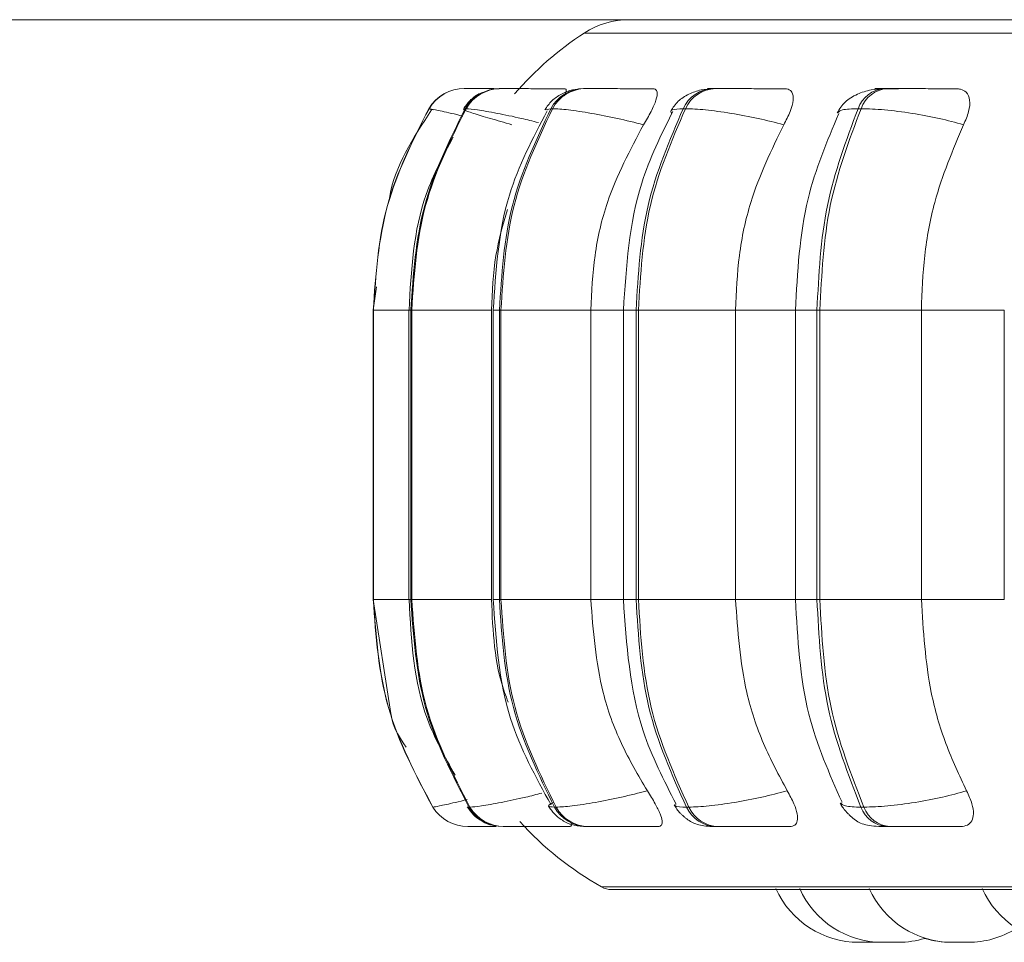
# Model space of a CAD drawing. Units: millimetres. Extents: x 470 to 882, y 3 to 283.
# Drawn here: x 788 to 789, y 178 to 179 of the extents above; entities that cross this region are included whole.
import ezdxf

# ---------------------------------------------------------------- set-up
doc = ezdxf.new("R2010")
doc.units = ezdxf.units.MM

msp = doc.modelspace()

# ---------------------------------------------------------------- linework, layer by layer
at = {"color": 7, "linetype": 'Continuous', "lineweight": 15}
for p, q in [((797.64232, 179.10752), (778.52232, 179.10752)), ((788.22232, 179.10752), (788.12232, 179.10752)), ((790.16232, 179.10752), (788.22232, 179.10752)), ((788.51263, 179.04083), (788.5128, 179.04083)), ((788.52537, 179.04083), (788.52593, 179.04083)), ((788.52552, 179.04083), (788.52608, 179.04083)), ((788.54706, 179.04083), (788.54796, 179.04083)), ((788.62816, 179.04083), (788.62976, 179.04083)), ((788.75348, 179.04083), (788.75573, 179.04083)), ((788.9192, 179.04083), (788.92204, 179.04083)), ((788.47833, 179.02135), (788.4785, 179.02135)), ((788.51352, 179.02135), (788.51441, 179.02135)), ((788.5964, 179.02135), (788.598, 179.02135)), ((788.72446, 179.02135), (788.72671, 179.02135)), ((788.89381, 179.02135), (788.89664, 179.02135)), ((788.42447, 178.82636), (788.42775, 178.84892)), ((788.42447, 178.54636), (788.42447, 178.82636)), ((788.42469, 178.82636), (788.42453, 178.82636)), ((788.42453, 178.82636), (788.42453, 178.54636)), ((788.42469, 178.54636), (788.42469, 178.82636)), ((788.45908, 178.54636), (788.45908, 178.82636)), ((788.46179, 178.82636), (788.46092, 178.82636)), ((788.46092, 178.82636), (788.46092, 178.54636)), ((788.53897, 178.82636), (788.46179, 178.82636)), ((788.46179, 178.54636), (788.46179, 178.82636)), ((788.53897, 178.54636), (788.53897, 178.82636)), ((788.54062, 178.54636), (788.54062, 178.82636)), ((788.54815, 178.82636), (788.5466, 178.82636)), ((788.5466, 178.82636), (788.5466, 178.54636)), ((788.63509, 178.82636), (788.54815, 178.82636)), ((788.54815, 178.54636), (788.54815, 178.82636)), ((788.63509, 178.54636), (788.63509, 178.82636)), ((788.6666, 178.54636), (788.6666, 178.82636)), ((788.68116, 178.82636), (788.67897, 178.82636)), ((788.67897, 178.82636), (788.67897, 178.54636)), ((788.77522, 178.82636), (788.68116, 178.82636)), ((788.68116, 178.54636), (788.68116, 178.82636)), ((788.77522, 178.54636), (788.77522, 178.82636)), ((788.83319, 178.54636), (788.83319, 178.82636)), ((788.85677, 178.82636), (788.85401, 178.82636)), ((788.85401, 178.82636), (788.85401, 178.54636)), ((788.95509, 178.82636), (788.85677, 178.82636)), ((788.85677, 178.54636), (788.85677, 178.82636)), ((788.95509, 178.54636), (788.95509, 178.82636)), ((789.03534, 178.54636), (789.03534, 178.82636)), ((788.44171, 178.43576), (788.42447, 178.54636)), ((788.42469, 178.54636), (788.42453, 178.54636)), ((788.46179, 178.54636), (788.46092, 178.54636)), ((788.53897, 178.54636), (788.46179, 178.54636)), ((788.54815, 178.54636), (788.5466, 178.54636)), ((788.63509, 178.54636), (788.54815, 178.54636)), ((788.68116, 178.54636), (788.67897, 178.54636)), ((788.77522, 178.54636), (788.68116, 178.54636)), ((788.85677, 178.54636), (788.85401, 178.54636)), ((788.95509, 178.54636), (788.85677, 178.54636)), ((788.48227, 178.34518), (788.4821, 178.34518)), ((788.5181, 178.34518), (788.5172, 178.34518)), ((788.60149, 178.34518), (788.59989, 178.34518)), ((788.7299, 178.34518), (788.72765, 178.34518)), ((788.89944, 178.34518), (788.8966, 178.34518)), ((788.51618, 178.32636), (788.51601, 178.32636)), ((788.55126, 178.32636), (788.55036, 178.32636)), ((788.57435, 178.32636), (788.55826, 178.32636)), ((788.63289, 178.32636), (788.63129, 178.32636)), ((788.75859, 178.32636), (788.75633, 178.32636)), ((788.92454, 178.32636), (788.9217, 178.32636)), ((791.51128, 178.26541), (788.65528, 178.26541)), ((788.9139, 178.21444), (788.91002, 178.21436)), ((788.92322, 178.21436), (788.92152, 178.21436)), ((788.98866, 178.21436), (788.9866, 178.21436))]:
    msp.add_line(p, q, dxfattribs=at)
at = {"color": 8, "linetype": 'Continuous', "lineweight": 15}
for p, q in [((791.5378, 179.09458), (788.62876, 179.09458)), ((788.52361, 179.04079), (788.52552, 179.04083)), ((788.48244, 179.02017), (788.47833, 179.02135)), ((788.59093, 179.02024), (788.5964, 179.02135)), ((788.42453, 178.82636), (788.42447, 178.82636)), ((788.45908, 178.82636), (788.42469, 178.82636)), ((788.46092, 178.82636), (788.45908, 178.82636)), ((788.5466, 178.82636), (788.54062, 178.82636)), ((788.6666, 178.82636), (788.63509, 178.82636)), ((788.67897, 178.82636), (788.6666, 178.82636)), ((788.83319, 178.82636), (788.77522, 178.82636)), ((788.85401, 178.82636), (788.83319, 178.82636)), ((789.03534, 178.82636), (788.95509, 178.82636)), ((788.42453, 178.54636), (788.42447, 178.54636)), ((788.45908, 178.54636), (788.42469, 178.54636)), ((788.46092, 178.54636), (788.45908, 178.54636)), ((788.5466, 178.54636), (788.54062, 178.54636)), ((788.6666, 178.54636), (788.63509, 178.54636)), ((788.67897, 178.54636), (788.6666, 178.54636)), ((788.83319, 178.54636), (788.77522, 178.54636)), ((788.85401, 178.54636), (788.83319, 178.54636)), ((789.03534, 178.54636), (788.95509, 178.54636)), ((788.51641, 178.34641), (788.5172, 178.34518)), ((791.52115, 178.26801), (788.64541, 178.26801))]:
    msp.add_line(p, q, dxfattribs=at)
at = {"color": 7, "linetype": 'Continuous', "lineweight": 15}
for centre, radius, start, end in [((788.67239, 179.02752), 0.08, 90, 123.05129), ((788.80328, 178.82636), 0.32, 123.05129, 139.10107), ((788.51264, 179.00087), 0.03996, 89.78859, 149.15729), ((788.51281, 179.00087), 0.03996, 89.78859, 149.15727), ((788.54723, 179.00191), 0.03891, 90.02399, 150.02771), ((788.54812, 179.00191), 0.03891, 90.02399, 150.02769), ((788.62872, 179.00427), 0.03656, 90.65017, 152.14312), ((788.63032, 179.00427), 0.03656, 90.65017, 152.1431), ((788.75469, 179.00766), 0.03319, 91.863, 155.62567), ((788.75694, 179.00766), 0.03319, 91.863, 155.62565), ((788.92139, 179.01166), 0.02924, 94.07469, 160.64319), ((788.92423, 179.01166), 0.02924, 94.07469, 160.64317), ((788.51602, 178.36632), 0.03996, 211.93468, 269.99205), ((788.51618, 178.36632), 0.03996, 211.93466, 269.99205), ((788.55052, 178.36525), 0.0389, 211.06734, 269.76368), ((788.55142, 178.36525), 0.0389, 211.06732, 269.76368), ((788.63183, 178.36285), 0.0365, 208.95723, 269.15585), ((788.63343, 178.36285), 0.0365, 208.95722, 269.15585), ((788.7575, 178.35941), 0.03307, 205.47643, 267.97699), ((788.75975, 178.35941), 0.03307, 205.47641, 267.97699), ((788.92381, 178.35533), 0.02905, 200.4451, 265.82179), ((788.92665, 178.35533), 0.02905, 200.44508, 265.82179), ((788.80328, 178.54636), 0.32, 222.22471, 240.44009), ((788.65528, 178.28541), 0.02, 240.44009, 270), ((788.89462, 178.30236), 0.088, 204.14774, 270), ((788.91757, 178.30236), 0.088, 204.14774, 270), ((788.98499, 178.30236), 0.088, 204.14774, 270), ((789.09428, 178.30236), 0.088, 204.14774, 270), ((789.00039, 178.30236), 0.088, 270, 301.62848), ((788.93297, 178.30236), 0.088, 270, 286.81657), ((788.98389, 178.30236), 0.088, 252.99287, 270)]:
    msp.add_arc(centre, radius, start, end, dxfattribs=at)
for points, knots in [([(788.51177, 179.02106), (788.51376, 179.02387), (788.51778, 179.02953), (788.52494, 179.03511), (788.53001, 179.03692), (788.53164, 179.0375)], [0, 0, 0, 0, 0.400868, 0.807069, 1, 1, 1, 1]), ([(788.54609, 179.04071), (788.54135, 179.04073), (788.53347, 179.04076), (788.5245, 179.04079), (788.51838, 179.04081), (788.51406, 179.04083), (788.51332, 179.04083), (788.51296, 179.04083)], [0, 0, 0, 0, 0.2777997, 0.4614989, 0.6392707, 0.8210407, 1, 1, 1, 1]), ([(788.54134, 179.04078), (788.54092, 179.04078), (788.53783, 179.0408), (788.53325, 179.04081), (788.52806, 179.04083), (788.52674, 179.04083), (788.52608, 179.04083)], [0, 0, 0, 0, 0.049104, 0.362526, 0.684108, 1, 1, 1, 1]), ([(788.60986, 179.04062), (788.60367, 179.04064), (788.59133, 179.04069), (788.57523, 179.04075), (788.56387, 179.04079), (788.55658, 179.04081), (788.55084, 179.04083), (788.54901, 179.04083), (788.54811, 179.04083)], [0, 0, 0, 0, 0.2499458, 0.4992716, 0.6266371, 0.7498929, 0.8759208, 1, 1, 1, 1]), ([(788.59066, 179.02034), (788.59272, 179.02333), (788.59678, 179.02925), (788.6063, 179.0358), (788.61701, 179.04004), (788.62453, 179.04057), (788.62816, 179.04083)], [0, 0, 0, 0, 0.264806, 0.523475, 0.769951, 1, 1, 1, 1]), ([(788.60948, 179.03396), (788.61004, 179.03513), (788.61157, 179.03834), (788.61136, 179.04025), (788.61023, 179.04053), (788.60986, 179.04062)], [0, 0, 0, 0, 0.276056, 0.756475, 1, 1, 1, 1]), ([(788.69542, 179.04062), (788.68959, 179.04064), (788.67796, 179.04069), (788.6616, 179.04075), (788.64943, 179.04079), (788.64117, 179.04081), (788.63417, 179.04083), (788.63132, 179.04083), (788.6299, 179.04083)], [0, 0, 0, 0, 0.249946, 0.499272, 0.626637, 0.749893, 0.875921, 1, 1, 1, 1]), ([(788.6861, 179.00582), (788.68871, 179.01017), (788.69391, 179.01888), (788.69873, 179.02998), (788.69995, 179.03726), (788.69823, 179.04029), (788.69613, 179.04054), (788.69542, 179.04062)], [0, 0, 0, 0, 0.247972, 0.496314, 0.73292, 0.910158, 1, 1, 1, 1]), ([(788.71249, 179.01911), (788.71464, 179.02238), (788.71884, 179.02875), (788.72944, 179.03563), (788.74132, 179.04001), (788.74956, 179.04057), (788.75348, 179.04083)], [0, 0, 0, 0, 0.277402, 0.540304, 0.781726, 1, 1, 1, 1]), ([(788.82315, 179.04062), (788.81786, 179.04064), (788.80729, 179.04069), (788.79117, 179.04075), (788.77855, 179.04079), (788.76957, 179.04081), (788.76154, 179.04083), (788.75774, 179.04083), (788.75586, 179.04083)], [0, 0, 0, 0, 0.2499458, 0.4992716, 0.6266371, 0.7498929, 0.8759208, 1, 1, 1, 1]), ([(788.82182, 179.00582), (788.82411, 179.01017), (788.82867, 179.01888), (788.83158, 179.02998), (788.83065, 179.03726), (788.82715, 179.04029), (788.82416, 179.04054), (788.82315, 179.04062)], [0, 0, 0, 0, 0.247972, 0.496314, 0.73292, 0.910158, 1, 1, 1, 1]), ([(788.87354, 179.01733), (788.87579, 179.02101), (788.88013, 179.02808), (788.89222, 179.03546), (788.90567, 179.03998), (788.9149, 179.04056), (788.9192, 179.04083)], [0, 0, 0, 0, 0.287665, 0.553984, 0.791895, 1, 1, 1, 1]), ([(788.93301, 179.04062), (788.92819, 179.04064), (788.91857, 179.04069), (788.91164, 179.04075), (788.90969, 179.04079), (788.91053, 179.04081), (788.91348, 179.04083), (788.91738, 179.04083), (788.91932, 179.04083)], [0, 0, 0, 0, 0.2499483, 0.4992767, 0.6269368, 0.7499011, 0.8760666, 1, 1, 1, 1]), ([(788.98917, 179.04062), (788.98458, 179.04064), (788.9754, 179.04069), (788.95999, 179.04075), (788.94731, 179.04079), (788.93789, 179.04081), (788.92907, 179.04083), (788.92444, 179.04083), (788.92215, 179.04083)], [0, 0, 0, 0, 0.249946, 0.499272, 0.626637, 0.749893, 0.875921, 1, 1, 1, 1]), ([(788.99587, 179.00582), (788.99777, 179.01017), (789.00156, 179.01888), (789.00246, 179.02998), (788.99941, 179.03726), (788.99423, 179.04029), (788.99045, 179.04054), (788.98917, 179.04062)], [0, 0, 0, 0, 0.247972, 0.496314, 0.73292, 0.910158, 1, 1, 1, 1]), ([(788.43976, 178.93145), (788.43992, 178.93256), (788.44446, 178.96493), (788.46307, 178.99302), (788.48105, 179.02015)], [0, 0, 0, 0, 0.034083, 1, 1, 1, 1]), ([(788.55876, 179.00582), (788.55148, 179.00794), (788.53663, 179.01224), (788.52028, 179.01717), (788.51045, 179.02067), (788.51249, 179.02112), (788.51352, 179.02135)], [0, 0, 0, 0, 0.236569, 0.482311, 0.737989, 1, 1, 1, 1]), ([(788.54063, 178.82636), (788.54309, 178.86439), (788.54753, 178.93297), (788.57897, 178.99267), (788.59297, 179.01926)], [0, 0, 0, 0, 0.55453, 1, 1, 1, 1]), ([(788.6861, 179.00582), (788.6777, 179.00794), (788.66057, 179.01224), (788.63492, 179.01717), (788.6117, 179.02067), (788.6026, 179.02112), (788.598, 179.02135)], [0, 0, 0, 0, 0.236569, 0.482311, 0.737989, 1, 1, 1, 1]), ([(788.6666, 178.82636), (788.66941, 178.86845), (788.67396, 178.9366), (788.70318, 178.99592), (788.71435, 179.01859)], [0, 0, 0, 0, 0.617734, 1, 1, 1, 1]), ([(788.82182, 179.00582), (788.81366, 179.00794), (788.79702, 179.01224), (788.77031, 179.01717), (788.74459, 179.02067), (788.73272, 179.02112), (788.72671, 179.02135)], [0, 0, 0, 0, 0.236569, 0.482311, 0.737989, 1, 1, 1, 1]), ([(788.83319, 178.82636), (788.83514, 178.86305), (788.83873, 178.93054), (788.86377, 178.98974), (788.8752, 179.01676)], [0, 0, 0, 0, 0.543617, 1, 1, 1, 1]), ([(788.99587, 179.00582), (788.9882, 179.00794), (788.97255, 179.01224), (788.94558, 179.01717), (788.91816, 179.02067), (788.90387, 179.02112), (788.89664, 179.02135)], [0, 0, 0, 0, 0.236569, 0.482311, 0.737989, 1, 1, 1, 1]), ([(788.63509, 178.82636), (788.63592, 178.84405), (788.63756, 178.87944), (788.65205, 178.94153), (788.67317, 178.98139), (788.6861, 179.00582)], [0, 0, 0, 0, 0.279114, 0.558227, 1, 1, 1, 1]), ([(788.77522, 178.82636), (788.77597, 178.84405), (788.77748, 178.87944), (788.79071, 178.94153), (788.81, 178.98139), (788.82182, 179.00582)], [0, 0, 0, 0, 0.279114, 0.558227, 1, 1, 1, 1]), ([(788.95509, 178.82636), (788.95575, 178.84405), (788.95706, 178.87944), (788.96865, 178.94153), (788.98553, 178.98139), (788.99587, 179.00582)], [0, 0, 0, 0, 0.279107, 0.558214, 1, 1, 1, 1]), ([(788.45916, 178.82636), (788.46126, 178.8648), (788.4645, 178.92412), (788.49225, 178.97569), (788.50202, 178.99384)], [0, 0, 0, 0, 0.648039, 1, 1, 1, 1]), ([(788.53897, 178.82636), (788.53965, 178.84412), (788.54091, 178.87725), (788.55009, 178.90902), (788.55435, 178.92376)], [0, 0, 0, 0, 0.536163, 1, 1, 1, 1]), ([(788.50373, 178.37621), (788.49383, 178.39389), (788.4647, 178.44591), (788.46137, 178.50642), (788.45916, 178.54636)], [0, 0, 0, 0, 0.3398921, 1, 1, 1, 1]), ([(788.55518, 178.44688), (788.55396, 178.45), (788.54173, 178.48133), (788.54028, 178.51555), (788.53897, 178.54636)], [0, 0, 0, 0, 0.099576, 1, 1, 1, 1]), ([(788.59669, 178.3474), (788.58173, 178.3746), (788.54806, 178.4358), (788.54328, 178.50687), (788.54063, 178.54636)], [0, 0, 0, 0, 0.444518, 1, 1, 1, 1]), ([(788.68986, 178.36105), (788.68104, 178.376), (788.6634, 178.40588), (788.64108, 178.46777), (788.63741, 178.51594), (788.63509, 178.54636)], [0, 0, 0, 0, 0.269322, 0.538539, 1, 1, 1, 1]), ([(788.71777, 178.34803), (788.70583, 178.37121), (788.67452, 178.43202), (788.66963, 178.50265), (788.6666, 178.54636)], [0, 0, 0, 0, 0.3812, 1, 1, 1, 1]), ([(788.82525, 178.36105), (788.8172, 178.376), (788.80108, 178.40588), (788.78069, 178.46777), (788.77734, 178.51594), (788.77522, 178.54636)], [0, 0, 0, 0, 0.269322, 0.538539, 1, 1, 1, 1]), ([(788.87825, 178.34987), (788.86598, 178.37763), (788.83914, 178.43838), (788.83528, 178.50836), (788.83319, 178.54636)], [0, 0, 0, 0, 0.456959, 1, 1, 1, 1]), ([(788.99887, 178.36105), (788.99182, 178.376), (788.97772, 178.40588), (788.95987, 178.46777), (788.95694, 178.51594), (788.95509, 178.54636)], [0, 0, 0, 0, 0.269322, 0.538539, 1, 1, 1, 1]), ([(788.45624, 178.40338), (788.45038, 178.41204), (788.44352, 178.42218), (788.44194, 178.43403), (788.44171, 178.43576)], [0, 0, 0, 0, 0.8540641, 1, 1, 1, 1]), ([(788.68986, 178.36105), (788.6815, 178.35891), (788.66441, 178.35453), (788.63872, 178.34949), (788.61533, 178.3459), (788.60615, 178.34542), (788.60149, 178.34518)], [0, 0, 0, 0, 0.235264, 0.480708, 0.736689, 1, 1, 1, 1]), ([(788.70027, 178.32636), (788.70154, 178.32667), (788.70405, 178.32729), (788.7044, 178.33185), (788.70238, 178.33882), (788.69761, 178.34874), (788.69254, 178.3568), (788.68986, 178.36105)], [0, 0, 0, 0, 0.1746988, 0.3486231, 0.5383048, 0.755976, 1, 1, 1, 1]), ([(788.82525, 178.36105), (788.81713, 178.35891), (788.80054, 178.35453), (788.77382, 178.34949), (788.74794, 178.3459), (788.73597, 178.34542), (788.7299, 178.34518)], [0, 0, 0, 0, 0.235264, 0.480708, 0.736689, 1, 1, 1, 1]), ([(788.82756, 178.32636), (788.82942, 178.32667), (788.83314, 178.32729), (788.83539, 178.33185), (788.83518, 178.33882), (788.83207, 178.34874), (788.82761, 178.3568), (788.82525, 178.36105)], [0, 0, 0, 0, 0.174699, 0.348623, 0.538305, 0.755976, 1, 1, 1, 1]), ([(788.99887, 178.36105), (788.99124, 178.35891), (788.97565, 178.35453), (788.9487, 178.34949), (788.92113, 178.3459), (788.90673, 178.34542), (788.89944, 178.34518)], [0, 0, 0, 0, 0.2352636, 0.4807075, 0.7366892, 1, 1, 1, 1]), ([(788.99301, 178.32636), (788.99541, 178.32667), (789.00021, 178.32729), (789.00429, 178.33185), (789.0059, 178.33882), (789.00455, 178.34874), (789.00084, 178.3568), (788.99887, 178.36105)], [0, 0, 0, 0, 0.174699, 0.348623, 0.538305, 0.755976, 1, 1, 1, 1]), ([(788.9217, 178.32636), (788.91813, 178.32642), (788.91089, 178.32653), (788.90291, 178.32754), (788.89685, 178.32931), (788.89218, 178.33192), (788.88867, 178.33461), (788.88634, 178.33664), (788.88415, 178.33878), (788.88143, 178.3417), (788.87854, 178.34531), (788.87714, 178.34788), (788.87642, 178.34922)], [0, 0, 0, 0, 0.173533, 0.352006, 0.513005, 0.636671, 0.68646, 0.731068, 0.773161, 0.815156, 0.903939, 1, 1, 1, 1]), ([(788.54193, 178.32735), (788.54121, 178.32742), (788.53705, 178.32782), (788.53167, 178.33034), (788.5256, 178.33424), (788.52028, 178.33874), (788.5174, 178.34279), (788.51549, 178.34548)], [0, 0, 0, 0, 0.069267, 0.397079, 0.550955, 0.702011, 1, 1, 1, 1]), ([(788.63129, 178.32636), (788.62704, 178.32657), (788.62075, 178.32689), (788.61391, 178.32907), (788.60895, 178.33148), (788.60428, 178.33467), (788.60018, 178.33832), (788.59674, 178.34218), (788.59506, 178.34485), (788.5942, 178.3462)], [0, 0, 0, 0, 0.2985869, 0.4419197, 0.5664854, 0.6771721, 0.7831723, 0.8906232, 1, 1, 1, 1]), ([(788.75633, 178.32636), (788.75357, 178.32642), (788.74797, 178.32654), (788.74134, 178.3275), (788.73582, 178.32914), (788.73137, 178.33145), (788.72804, 178.33375), (788.72577, 178.33554), (788.72364, 178.33744), (788.72099, 178.34008), (788.7181, 178.34347), (788.71654, 178.34608), (788.71574, 178.34742)], [0, 0, 0, 0, 0.162035, 0.328879, 0.481825, 0.605512, 0.658195, 0.707053, 0.754078, 0.800992, 0.89807, 1, 1, 1, 1]), ([(788.61501, 178.32636), (788.61568, 178.32662), (788.61688, 178.32708), (788.61581, 178.32988), (788.61533, 178.33111)], [0, 0, 0, 0, 0.5617, 1, 1, 1, 1]), ([(788.54336, 178.32636), (788.54104, 178.32636), (788.53551, 178.32636), (788.52838, 178.32636), (788.5219, 178.32636), (788.51734, 178.32636), (788.51656, 178.32636), (788.51618, 178.32636)], [0, 0, 0, 0, 0.155472, 0.370818, 0.578276, 0.791066, 1, 1, 1, 1]), ([(788.61501, 178.32636), (788.60869, 178.32636), (788.59609, 178.32636), (788.57952, 178.32636), (788.56772, 178.32636), (788.5601, 178.32636), (788.55409, 178.32636), (788.55219, 178.32636), (788.55126, 178.32636)], [0, 0, 0, 0, 0.250048, 0.49928, 0.626958, 0.74996, 0.876123, 1, 1, 1, 1]), ([(788.70027, 178.32636), (788.69434, 178.32636), (788.68251, 178.32636), (788.66574, 178.32636), (788.65316, 178.32636), (788.64457, 178.32636), (788.63729, 178.32636), (788.63435, 178.32636), (788.63289, 178.32636)], [0, 0, 0, 0, 0.2500484, 0.4992799, 0.6269583, 0.7499602, 0.876123, 1, 1, 1, 1]), ([(788.82756, 178.32636), (788.8222, 178.32636), (788.81149, 178.32636), (788.79503, 178.32636), (788.78205, 178.32636), (788.77276, 178.32636), (788.76444, 178.32636), (788.76053, 178.32636), (788.75859, 178.32636)], [0, 0, 0, 0, 0.250048, 0.49928, 0.626958, 0.74996, 0.876123, 1, 1, 1, 1]), ([(788.99301, 178.32636), (788.98837, 178.32636), (788.97911, 178.32636), (788.96346, 178.32636), (788.95047, 178.32636), (788.94076, 178.32636), (788.93165, 178.32636), (788.92689, 178.32636), (788.92454, 178.32636)], [0, 0, 0, 0, 0.250048, 0.49928, 0.626958, 0.74996, 0.876123, 1, 1, 1, 1]), ([(788.90233, 178.21436), (788.90132, 178.21436), (788.8998, 178.21436), (788.898, 178.21436), (788.89723, 178.21436), (788.89685, 178.21436), (788.89675, 178.21436), (788.89607, 178.21436), (788.89525, 178.21436), (788.89469, 178.21436), (788.89464, 178.21436), (788.89462, 178.21436)], [0, 0, 0, 0, 0.248667, 0.3743, 0.499775, 0.500937, 0.509851, 0.534405, 0.74858, 0.874372, 1, 1, 1, 1]), ([(788.91002, 178.21436), (788.91002, 178.21436), (788.91002, 178.21436), (788.91, 178.21436), (788.90968, 178.21436), (788.90879, 178.21436), (788.90812, 178.21436), (788.90765, 178.21436), (788.90693, 178.21436), (788.90522, 178.21436), (788.90334, 178.21436), (788.90233, 178.21436)], [0, 0, 0, 0, 0.003904, 0.036191, 0.249004, 0.374899, 0.500604, 0.504881, 0.53773, 0.750128, 1, 1, 1, 1]), ([(788.918, 178.21436), (788.91767, 178.21436), (788.91711, 178.21436), (788.91694, 178.21436), (788.91699, 178.21436), (788.91699, 178.21436)], [0, 0, 0, 0, 0.599172, 0.999002, 1, 1, 1, 1]), ([(788.92679, 178.21436), (788.92578, 178.21436), (788.92426, 178.21436), (788.9223, 178.21436), (788.92142, 178.21436), (788.92097, 178.21436), (788.92085, 178.21436), (788.92004, 178.21436), (788.91866, 178.21436), (788.91761, 178.21436), (788.91769, 178.21436), (788.91772, 178.21436)], [0, 0, 0, 0, 0.221255, 0.333039, 0.444682, 0.445716, 0.453648, 0.475495, 0.666061, 0.888609, 1, 1, 1, 1]), ([(788.93243, 178.21436), (788.9324, 178.21436), (788.93237, 178.21436), (788.93224, 178.21436), (788.93202, 178.21436), (788.93142, 178.21436), (788.93022, 178.21436), (788.92941, 178.21436), (788.92886, 178.21436), (788.92802, 178.21436), (788.92611, 178.21436), (788.92424, 178.21436), (788.92322, 178.21436)], [0, 0, 0, 0, 0.110828, 0.114299, 0.143008, 0.332235, 0.444178, 0.555951, 0.559754, 0.588962, 0.77782, 1, 1, 1, 1]), ([(788.93288, 178.21436), (788.9329, 178.21436), (788.93295, 178.21436), (788.93245, 178.21436), (788.93196, 178.21436), (788.93159, 178.21436), (788.93102, 178.21436), (788.92956, 178.21436), (788.92776, 178.21436), (788.92679, 178.21436)], [0, 0, 0, 0, 0.141055, 0.285046, 0.42882, 0.433712, 0.471282, 0.714211, 1, 1, 1, 1]), ([(788.98499, 178.21436), (788.98481, 178.21436), (788.98462, 178.21436), (788.98442, 178.21436), (788.98407, 178.21436), (788.98396, 178.21436), (788.98387, 178.21436)], [0, 0, 0, 0, 0.2874018, 0.2999602, 0.4117692, 1, 1, 1, 1]), ([(788.99565, 178.21436), (788.99468, 178.21436), (788.99321, 178.21436), (788.99118, 178.21436), (788.99021, 178.21436), (788.98971, 178.21436), (788.98958, 178.21436), (788.98867, 178.21436), (788.98743, 178.21436), (788.98624, 178.21436), (788.98577, 178.21436), (788.98558, 178.21436), (788.98556, 178.21436), (788.98552, 178.21436), (788.98515, 178.21436), (788.98506, 178.21436), (788.98497, 178.21436)], [0, 0, 0, 0, 0.198919, 0.299418, 0.39979, 0.40072, 0.407851, 0.427493, 0.59882, 0.699457, 0.799942, 0.800179, 0.801876, 0.806447, 0.823502, 1, 1, 1, 1]), ([(788.99931, 178.21436), (788.99922, 178.21436), (788.99906, 178.21436), (788.99809, 178.21436), (788.99707, 178.21436), (788.99614, 178.21436), (788.9955, 178.21436), (788.99534, 178.21436)], [0, 0, 0, 0, 0.361295, 0.566709, 0.745376, 0.93706, 1, 1, 1, 1]), ([(789.00041, 178.21436), (789.00039, 178.21436), (789.00033, 178.21436), (789, 178.21436), (788.99975, 178.21436), (788.99934, 178.21436), (788.99821, 178.21436), (788.99655, 178.21436), (788.99565, 178.21436)], [0, 0, 0, 0, 0.165494, 0.33331, 0.339019, 0.382872, 0.666422, 1, 1, 1, 1])]:
    msp.add_open_spline(points, degree=3, knots=knots, dxfattribs=at)
at = {"color": 8, "linetype": 'Continuous', "lineweight": 15}
for points, knots in [([(788.54627, 179.04073), (788.54385, 179.04074), (788.53852, 179.04076), (788.53251, 179.04079), (788.52772, 179.04081), (788.52497, 179.04083), (788.52534, 179.04083), (788.52552, 179.04083)], [0, 0, 0, 0, 0.175434, 0.385171, 0.58814, 0.795675, 1, 1, 1, 1]), ([(788.54751, 179.04082), (788.54707, 179.04082), (788.54587, 179.04083), (788.54669, 179.04083), (788.54721, 179.04083)], [0, 0, 0, 0, 0.370152, 1, 1, 1, 1]), ([(788.7482, 179.04081), (788.7485, 179.04081), (788.74907, 179.04083), (788.75211, 179.04083), (788.75361, 179.04083)], [0, 0, 0, 0, 0.5044625, 1, 1, 1, 1]), ([(788.51117, 179.01425), (788.50736, 179.01516), (788.49601, 179.01786), (788.48288, 179.02062), (788.47997, 179.02111), (788.4785, 179.02135)], [0, 0, 0, 0, 0.1994072, 0.5948066, 1, 1, 1, 1]), ([(788.58437, 179.0079), (788.57886, 179.00928), (788.56467, 179.01284), (788.54357, 179.01715), (788.52351, 179.02067), (788.51747, 179.02112), (788.51441, 179.02135)], [0, 0, 0, 0, 0.169462, 0.436805, 0.714958, 1, 1, 1, 1]), ([(788.71332, 179.01685), (788.7127, 179.01814), (788.71144, 179.02074), (788.72009, 179.02115), (788.72446, 179.02135)], [0, 0, 0, 0, 0.493883, 1, 1, 1, 1]), ([(788.87402, 179.01723), (788.87497, 179.01836), (788.87701, 179.02079), (788.88794, 179.02116), (788.89381, 179.02135)], [0, 0, 0, 0, 0.463465, 1, 1, 1, 1]), ([(788.58777, 178.3588), (788.58249, 178.35745), (788.56853, 178.35388), (788.54755, 178.34951), (788.52731, 178.34589), (788.5212, 178.34542), (788.5181, 178.34518)], [0, 0, 0, 0, 0.163284, 0.43183, 0.711906, 1, 1, 1, 1]), ([(788.51544, 178.35252), (788.51156, 178.35158), (788.50008, 178.3488), (788.48674, 178.34595), (788.48377, 178.34544), (788.48227, 178.34518)], [0, 0, 0, 0, 0.20128, 0.595004, 1, 1, 1, 1]), ([(788.59852, 178.34982), (788.59622, 178.3485), (788.59157, 178.34583), (788.59709, 178.3454), (788.59989, 178.34518)], [0, 0, 0, 0, 0.492943, 1, 1, 1, 1]), ([(788.87699, 178.34934), (788.87789, 178.34822), (788.87984, 178.34576), (788.89069, 178.34538), (788.8966, 178.34518)], [0, 0, 0, 0, 0.455473, 1, 1, 1, 1]), ([(788.7169, 178.34765), (788.71679, 178.3472), (788.7164, 178.34548), (788.72287, 178.34531), (788.72765, 178.34518)], [0, 0, 0, 0, 0.261007, 1, 1, 1, 1])]:
    msp.add_open_spline(points, degree=3, knots=knots, dxfattribs=at)
at = {"color": 7, "linetype": 'Continuous', "lineweight": 15}
for points in [[(788.47833, 179.02135), (788.46276, 178.99068), (788.43162, 178.92933), (788.42689, 178.86068), (788.42453, 178.82636)], [(788.42469, 178.82636), (788.42706, 178.86068), (788.43179, 178.92933), (788.46293, 178.99068), (788.4785, 179.02135)], [(788.51352, 179.02135), (788.49829, 178.99068), (788.46785, 178.92933), (788.46323, 178.86068), (788.46092, 178.82636)], [(788.46179, 178.82636), (788.46411, 178.86068), (788.46873, 178.92933), (788.49919, 178.99068), (788.51441, 179.02135)], [(788.5964, 179.02135), (788.58199, 178.99068), (788.55316, 178.92933), (788.54879, 178.86068), (788.5466, 178.82636)], [(788.54815, 178.82636), (788.55035, 178.86068), (788.55474, 178.92933), (788.58358, 178.99068), (788.598, 179.02135)], [(788.72446, 179.02135), (788.71129, 178.99068), (788.68496, 178.92933), (788.68097, 178.86068), (788.67897, 178.82636)], [(788.68116, 178.82636), (788.68317, 178.86068), (788.68718, 178.92933), (788.71353, 178.99068), (788.72671, 179.02135)], [(788.89381, 179.02135), (788.88229, 178.99068), (788.85925, 178.92933), (788.85576, 178.86068), (788.85401, 178.82636)], [(788.85677, 178.82636), (788.85853, 178.86068), (788.86205, 178.92933), (788.88511, 178.99068), (788.89664, 179.02135)], [(788.42453, 178.54636), (788.42707, 178.51081), (788.43215, 178.4397), (788.46545, 178.37669), (788.4821, 178.34518)], [(788.48227, 178.34518), (788.46562, 178.37669), (788.43232, 178.4397), (788.42723, 178.51081), (788.42469, 178.54636)], [(788.46092, 178.54636), (788.4634, 178.51081), (788.46836, 178.4397), (788.50092, 178.37669), (788.5172, 178.34518)], [(788.5181, 178.34518), (788.50182, 178.37669), (788.46925, 178.4397), (788.46428, 178.51081), (788.46179, 178.54636)], [(788.5466, 178.54636), (788.54895, 178.51081), (788.55365, 178.4397), (788.58448, 178.37669), (788.59989, 178.34518)], [(788.60149, 178.34518), (788.58607, 178.37669), (788.55522, 178.4397), (788.55051, 178.51081), (788.54815, 178.54636)], [(788.67897, 178.54636), (788.68112, 178.51081), (788.68541, 178.4397), (788.71357, 178.37669), (788.72765, 178.34518)], [(788.7299, 178.34518), (788.71581, 178.37669), (788.68763, 178.4397), (788.68332, 178.51081), (788.68116, 178.54636)], [(788.85401, 178.54636), (788.85589, 178.51081), (788.85964, 178.4397), (788.88428, 178.37669), (788.8966, 178.34518)], [(788.89944, 178.34518), (788.8871, 178.37669), (788.86244, 178.4397), (788.85866, 178.51081), (788.85677, 178.54636)]]:
    msp.add_open_spline(points, degree=3, dxfattribs=at)

doc.saveas('drawing.dxf')
